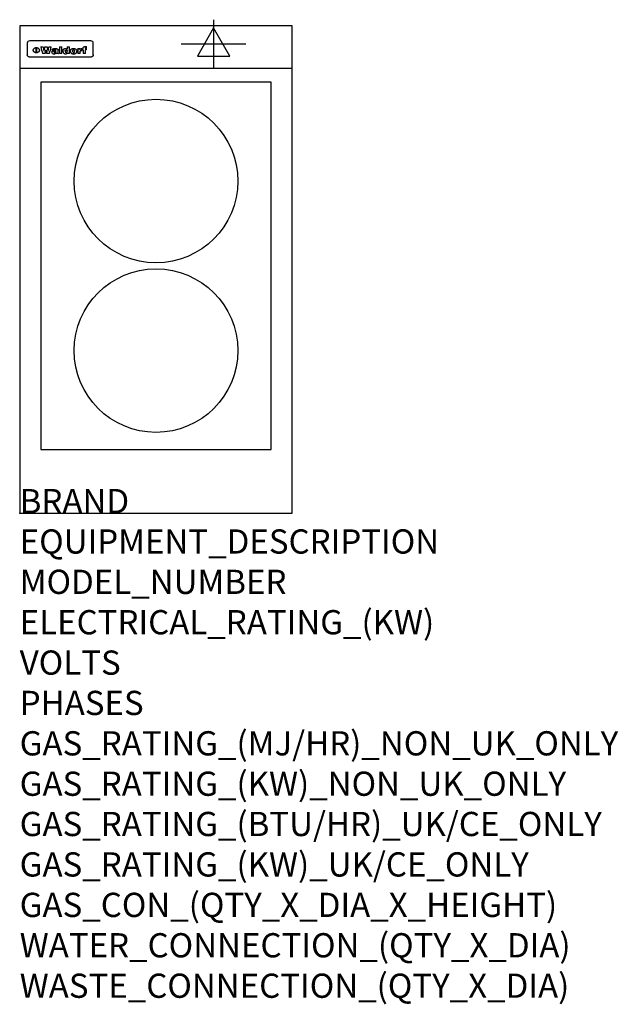
# Model space of a CAD drawing. Extents: x 0 to 988, y -811 to 815.
import ezdxf

# ---------------------------------------------------------------- set-up
doc = ezdxf.new("R2010")
doc.units = 0
doc.header["$LTSCALE"] = 2.5
doc.layers.get('0').update_dxf_attribs({"linetype": 'CONTINUOUS'})
for name, color, linetype in [('Moffat_2D_Electrical', 6, 'CONTINUOUS'), ('Moffat_Detail', 5, 'CONTINUOUS'), ('Moffat_Profile', 1, 'CONTINUOUS')]:
    doc.layers.add(name, color=color, linetype=linetype)
doc.layers.add('Moffat_Notes', color=2, linetype='CONTINUOUS', plot=False)
doc.styles.get("Standard").update_dxf_attribs({"font": 'txt.shx'})

# ---------------------------------------------------------------- blocks, each defined once
blk = doc.blocks.new('ELECTRICAL CONNECTION')
at = {"layer": 'Moffat_2D_Electrical'}
for p, q in [((0, 40), (0, -40)), ((0, 26.7), (-26.7, -20)), ((26.7, -20), (0, 26.7)), ((-53.3, 0), (53.3, 0)), ((-26.7, -20), (26.7, -20))]:
    blk.add_line(p, q, dxfattribs=at)

msp = doc.modelspace()

# ---------------------------------------------------------------- linework, layer by layer
msp.add_point((0, 0))
at = {"layer": 'Moffat_Detail'}
for p, q in [((12.5, 776.5), (12.5, 776.1)), ((12.5, 776.1), (12.5, 773.6)), ((12.5, 773.6), (12.5, 759.5)), ((117.5, 780), (16.5, 780)), ((27.3, 760.3), (27.3, 768.9)), ((27.8, 768.9), (27.8, 760.3)), ((34.6, 770.3), (38.7, 770.3)), ((41.7, 770.3), (45.2, 770.3)), ((48.1, 770.3), (52.1, 770.3)), ((57.2, 764.6), (53.4, 764.6)), ((59.5, 765.3), (59.5, 765.3)), ((59.8, 764.7), (59.8, 764.7)), ((63.5, 759.9), (63.5, 764.4)), ((65.8, 770.3), (65.8, 759)), ((65.8, 770.3), (69.7, 770.3)), ((69.7, 759), (69.7, 770.3)), ((78.3, 770.3), (78.3, 766.3)), ((78.3, 770.3), (82, 770.3)), ((82, 759), (82, 770.3)), ((96, 767.2), (99.5, 767.2)), ((96, 767.2), (96, 759)), ((99.5, 765.6), (99.5, 767.2)), ((102.5, 767.4), (102.8, 767.4)), ((102.8, 764.1), (102.8, 767.4)), ((103.4, 767.2), (104.6, 767.2)), ((103.4, 767.2), (103.4, 765.3)), ((104.6, 765.3), (103.4, 765.3)), ((104.6, 767.7), (104.6, 767.2)), ((104.6, 765.3), (104.6, 759)), ((107.9, 770.6), (110, 770.6)), ((108.4, 767.2), (110, 767.2)), ((110, 765.3), (108.4, 765.3)), ((108.4, 759), (108.4, 765.3)), ((110, 768.4), (110, 770.6)), ((110, 765.3), (110, 767.2)), ((121.5, 776.1), (121.5, 776.5)), ((121.5, 773.6), (121.5, 776.1)), ((121.5, 759.5), (121.5, 773.6)), ((12.5, 759.5), (12.5, 757.1)), ((117.5, 753.3), (16.5, 753.3)), ((42, 759), (37.8, 759)), ((49, 759), (44.9, 759)), ((59.8, 762.4), (59.8, 762.1)), ((63.9, 759), (60.1, 759)), ((63.9, 759), (63.9, 759.2)), ((69.7, 759), (65.8, 759)), ((78.6, 760), (78.6, 759)), ((82, 759), (78.6, 759)), ((99.8, 759), (96, 759)), ((99.8, 759), (99.8, 762.3)), ((108.4, 759), (104.6, 759)), ((121.5, 757.1), (121.5, 759.5))]:
    msp.add_line(p, q, dxfattribs=at)
at = {"layer": 'Moffat_Detail', "flags": 128}
for points in [[(22.5, 764.5), (22.5, 764.8), (22.5, 765), (22.6, 765.3), (22.7, 765.6), (22.7, 765.9), (22.9, 766.1), (23, 766.4), (23.1, 766.6), (23.3, 766.9), (23.5, 767.1), (23.7, 767.3), (23.9, 767.5), (24.1, 767.7), (24.3, 767.9), (24.6, 768.1), (24.8, 768.3), (25.1, 768.4), (25.4, 768.5), (25.7, 768.6), (26, 768.7), (26.3, 768.8), (26.6, 768.9), (26.9, 768.9), (27.3, 768.9)], [(27.3, 760.3), (26.9, 760.3), (26.6, 760.4), (26.3, 760.4), (26, 760.5), (25.7, 760.6), (25.4, 760.7), (25.1, 760.8), (24.8, 760.9), (24.6, 761.1), (24.3, 761.2), (24.1, 761.4), (23.9, 761.6), (23.7, 761.8), (23.5, 762), (23.3, 762.2), (23.1, 762.4), (23, 762.7), (22.9, 762.9), (22.7, 763.2), (22.7, 763.4), (22.6, 763.7), (22.5, 764), (22.5, 764.2), (22.5, 764.5)], [(27.8, 768.9), (28.1, 768.9), (28.4, 768.9), (28.7, 768.8), (29, 768.7), (29.3, 768.6), (29.6, 768.5), (29.9, 768.4), (30.2, 768.3), (30.4, 768.1), (30.7, 767.9), (30.9, 767.7), (31.1, 767.5), (31.3, 767.3), (31.5, 767.1), (31.7, 766.9), (31.9, 766.6), (32, 766.4), (32.1, 766.1), (32.3, 765.9), (32.3, 765.6), (32.4, 765.3), (32.5, 765), (32.5, 764.8), (32.5, 764.5)], [(32.5, 764.5), (32.5, 764.2), (32.5, 764), (32.4, 763.7), (32.3, 763.4), (32.3, 763.2), (32.1, 762.9), (32, 762.7), (31.9, 762.4), (31.7, 762.2), (31.5, 762), (31.3, 761.8), (31.1, 761.6), (30.9, 761.4), (30.7, 761.2), (30.4, 761.1), (30.2, 760.9), (29.9, 760.8), (29.6, 760.7), (29.3, 760.6), (29, 760.5), (28.7, 760.4), (28.4, 760.4), (28.1, 760.3), (27.8, 760.3)], [(15, 753.6), (14.7, 753.7), (14.5, 753.8), (14.2, 754), (14, 754.1), (13.8, 754.3), (13.6, 754.5), (13.4, 754.7), (13.2, 754.9), (13, 755.2), (12.9, 755.4), (12.8, 755.7), (12.7, 756), (12.6, 756.2), (12.5, 756.5), (12.5, 756.8), (12.5, 757.1)], [(16.5, 753.3), (16.1, 753.3), (15.7, 753.4), (15.3, 753.4), (15, 753.6)], [(119, 753.6), (118.7, 753.4), (118.3, 753.4), (117.9, 753.3), (117.5, 753.3)], [(121.5, 757.1), (121.5, 756.8), (121.5, 756.5), (121.4, 756.2), (121.3, 756), (121.2, 755.7), (121.1, 755.4), (121, 755.2), (120.8, 754.9), (120.6, 754.7), (120.4, 754.5), (120.2, 754.3), (120, 754.1), (119.8, 754), (119.5, 753.8), (119.3, 753.7), (119, 753.6)]]:
    msp.add_lwpolyline(points, dxfattribs=at)
at = {"layer": 'Moffat_Detail'}
msp.add_lwpolyline([(35, 105), (415, 105), (415, 712), (35, 712)], close=True, dxfattribs=at)
for centre in [(225, 548.5), (225, 268.5)]:
    msp.add_circle(centre, 135, dxfattribs=at)
for centre, major_axis, ratio, start_param, end_param in [((16.5, 776.5), (-4, 0), 0.866025, 4.712389, 6.283185), ((36.2, 793.1), (-12.1, 57.2), 0.115401, 1.957335, 2.184819), ((39.8, 793.1), (8.3, -57.2), 0.081873, 5.111411, 5.258321), ((40.5, 793.1), (9.8, 57.2), 0.095295, 4.170858, 4.317769), ((43.2, 793.1), (-9.2, -57.2), 0.089618, 0.946737, 1.082967), ((43.6, 793.1), (-9.5, 57.2), 0.09282, 2.05754, 2.19377), ((46.4, 793.1), (9.3, -57.2), 0.090857, 5.108549, 5.255459), ((47.1, 793.1), (8.1, 57.2), 0.079858, 4.16586, 4.312771), ((50.6, 793.1), (-11.9, -57.2), 0.113882, 0.956097, 1.183581), ((53.4, 793.1), (6.5, 57.2), 0.064641, 4.198044, 4.211249), ((53.2, 793.1), (19.2, 57.2), 0.169083, 4.260536, 4.271857), ((52.7, 793.1), (38.4, 56.4), 0.251437, 4.384455, 4.394363), ((51.6, 793.1), (68.1, 54.4), 0.262167, 4.542362, 4.550386), ((47.1, 793.1), (171.6, 50.8), 0.153536, 4.711284, 4.711442), ((50.1, 793.1), (103.1, 52.5), 0.221899, 4.644434, 4.64947), ((47.1, 793.1), (164.4, 50.9), 0.159069, 4.712693, 4.716471), ((42.7, 793.1), (248, 50.2), 0.110898, 4.743263, 4.746097), ((33, 793.1), (419.8, 49.8), 0.06724, 4.760567, 4.762456), ((57, 793.1), (-30.7, -56.8), 0.228764, 1.174057, 1.18459), ((57.1, 793.1), (-7.7, -57.2), 0.075574, 1.059217, 1.061261), ((-7, 793.1), (1110.6, 49.6), 0.025722, 4.769284, 4.770072), ((56, 793.1), (102.4, 52.5), 0.222801, 4.613084, 4.614656), ((52.9, 793.1), (296.9, 50), 0.093749, 4.712637, 4.715153), ((-52.8, 793.1), (1889.2, 49.6), 0.015141, 4.770823, 4.770981), ((82.3, 793.1), (-1288.1, 49.6), 0.022189, 1.553095, 1.553409), ((156.4, 793.1), (-1660.2, 49.6), 0.017226, 1.512322, 1.512794), ((62.8, 793.1), (-216.9, 50.4), 0.125291, 1.581661, 1.584648), ((60, 793.1), (119.4, 51.9), 0.202417, 4.615998, 4.621028), ((90.2, 793.1), (-528, 49.7), 0.053742, 1.517341, 1.518758), ((60, 793.1), (-27.3, 56.9), 0.214652, 1.976624, 1.987157), ((59.7, 793.1), (32.5, 56.7), 0.235222, 4.3191, 4.326016), ((78.4, 793.1), (-321.5, 50), 0.086957, 1.527211, 1.529258), ((72, 793.1), (-203.7, 50.5), 0.132462, 1.548566, 1.552502), ((68, 793.1), (-124.8, 51.7), 0.19635, 1.600887, 1.605924), ((66.3, 793.1), (-88.1, 53.2), 0.240603, 1.668887, 1.670303), ((65.3, 793.1), (-65.9, 54.5), 0.263833, 1.741061, 1.749871), ((64.3, 793.1), (-35.9, 56.6), 0.245476, 1.903977, 1.913099), ((63.7, 793.1), (15.6, -57.2), 0.143886, 5.169919, 5.180611), ((63.5, 793.1), (5, -57.2), 0.050176, 5.215542, 5.229533), ((63.5, 793.1), (1.8, -57.2), 0.01784, 5.233387, 5.237788), ((71.6, 793.1), (7.6, 57.2), 0.075145, 4.181513, 4.194876), ((71.6, 793.1), (14.2, 57.2), 0.132942, 4.217947, 4.230209), ((71.5, 793.1), (22.5, 57.1), 0.189973, 4.271929, 4.283091), ((71.3, 793.1), (32.6, 56.7), 0.23556, 4.342821, 4.353042), ((71, 793.1), (41.8, 56.2), 0.25802, 4.407996, 4.411456), ((70.7, 793.1), (52.3, 55.5), 0.267543, 4.46898, 4.478419), ((69.6, 793.1), (79.8, 53.6), 0.25057, 4.588067, 4.595306), ((67.3, 793.1), (126.6, 51.7), 0.194381, 4.683066, 4.688103), ((59.8, 793.1), (262.6, 50.1), 0.105184, 4.747203, 4.74988), ((14.6, 793.1), (1049.6, 49.6), 0.027212, 4.768674, 4.769147), ((75.7, 793.1), (-22.6, -57.1), 0.190252, 1.109071, 1.119132), ((110.7, 793.1), (-608.3, 49.7), 0.046748, 1.516571, 1.51783), ((75.8, 793.1), (65.2, 54.6), 0.26432, 4.491487, 4.49809), ((75.1, 793.1), (272.7, 50.1), 0.101547, 4.697199, 4.699872), ((87.1, 793.1), (-191.5, 50.6), 0.139796, 1.550929, 1.55455), ((78.7, 793.1), (-321.5, 50), 0.086957, 1.578175, 1.580218), ((84.8, 793.1), (-148.6, 51.2), 0.172511, 1.576996, 1.577783), ((81.9, 793.1), (-91.8, 53), 0.235994, 1.653744, 1.660354), ((77.7, 793.1), (-70.5, 54.2), 0.260167, 1.764324, 1.771713), ((80.5, 793.1), (-61.6, 54.9), 0.266408, 1.758066, 1.767034), ((77.8, 793.1), (-30.1, 56.8), 0.226427, 1.978456, 1.981757), ((80.1, 793.1), (-49.9, 55.7), 0.266551, 1.823201, 1.824931), ((83.8, 793.1), (9, 57.2), 0.088184, 4.186201, 4.199249), ((83.8, 793.1), (16.7, 57.2), 0.151836, 4.229671, 4.241618), ((83.7, 793.1), (26.4, 57), 0.210674, 4.294745, 4.305593), ((83.5, 793.1), (39, 56.4), 0.252891, 4.381399, 4.391148), ((83.1, 793.1), (52.2, 55.5), 0.267498, 4.464093, 4.47007), ((82.5, 793.1), (69.2, 54.3), 0.261267, 4.545202, 4.552596), ((81.5, 793.1), (94.6, 52.9), 0.232514, 4.625697, 4.631834), ((79.2, 793.1), (141.8, 51.3), 0.178819, 4.696373, 4.700938), ((75.3, 793.1), (215.3, 50.4), 0.126114, 4.736034, 4.73934), ((64, 793.1), (415, 49.8), 0.067991, 4.760699, 4.762588), ((87.7, 793.1), (-22, -57.1), 0.186632, 1.111751, 1.12134), ((87.6, 793.1), (61.8, 54.8), 0.266311, 4.482757, 4.489988), ((85.7, 793.1), (260.8, 50.2), 0.105885, 4.701778, 4.704608), ((20.6, 793.1), (1159.3, 49.6), 0.024646, 4.769693, 4.770323), ((151.1, 793.1), (-1053.4, 49.6), 0.027114, 1.513084, 1.513872), ((92.5, 793.1), (-282.6, 50.1), 0.098214, 1.575612, 1.578128), ((90.4, 793.1), (-65.2, 54.6), 0.26432, 1.778493, 1.786039), ((111.6, 793.1), (-374.3, 49.9), 0.075145, 1.522605, 1.524652), ((90.3, 793.1), (-26, 57), 0.208712, 1.996811, 2.002471), ((90.3, 793.1), (-11.2, 57.2), 0.107749, 2.076409, 2.088357), ((102.1, 793.1), (-205.5, 50.5), 0.131452, 1.546924, 1.550387), ((98.2, 793.1), (-130.8, 51.6), 0.189973, 1.592906, 1.597786), ((96.4, 793.1), (-93.1, 52.9), 0.234389, 1.655413, 1.66155), ((95.4, 793.1), (-68, 54.4), 0.262233, 1.735791, 1.742398), ((94.7, 793.1), (-48.1, 55.8), 0.265413, 1.834386, 1.843508), ((94.4, 793.1), (-35, 56.6), 0.242881, 1.919569, 1.929632), ((94.2, 793.1), (22.2, -57.1), 0.188032, 5.147164, 5.158483), ((94.2, 793.1), (14.2, -57.2), 0.132942, 5.198342, 5.210604), ((98.9, 793.1), (25, 57), 0.20353, 4.300124, 4.312862), ((98.2, 793.1), (43.6, 56.1), 0.260713, 4.423733, 4.43333), ((97.2, 793.1), (68, 54.4), 0.262233, 4.550384, 4.55479), ((94.8, 793.1), (117.6, 52), 0.20449, 4.671362, 4.676399), ((87.3, 793.1), (257.6, 50.2), 0.107097, 4.745641, 4.748475), ((33.5, 793.1), (1202.2, 49.6), 0.023769, 4.76835, 4.768823), ((103.4, 793.1), (14.1, 57.2), 0.131452, 4.299285, 4.311748), ((104.3, 793.1), (3.7, 57.2), 0.03708, 4.254584, 4.269397), ((101.9, 793.1), (30.1, 56.8), 0.226427, 4.398701, 4.40865), ((100.1, 793.1), (48.7, 55.8), 0.265819, 4.517421, 4.521688), ((97, 793.1), (79, 53.7), 0.251437, 4.648034, 4.654359), ((88.9, 793.1), (152.4, 51.1), 0.169083, 4.766957, 4.771229), ((68.7, 793.1), (328.2, 49.9), 0.08525, 4.814904, 4.817278), ((-101.4, 793.1), (1774.7, 49.6), 0.016116, 4.829801, 4.830117), ((106.8, 793.1), (-22.4, -57.1), 0.189388, 1.182942, 1.193813), ((108.2, 793.1), (-2.3, -57.2), 0.022692, 1.106135, 1.1096), ((108.6, 793.1), (3.3, -57.2), 0.033222, 5.176023, 5.178385), ((108.5, 793.1), (2.8, -57.2), 0.027714, 5.178971, 5.181805), ((101.7, 793.1), (94.6, 52.9), 0.232514, 4.655615, 4.657506), ((82.1, 793.1), (359.8, 49.9), 0.078055, 4.775839, 4.778046), ((201.5, 793.1), (-1202.2, 49.6), 0.023769, 1.495299, 1.495456), ((210.2, 793.1), (-1316.7, 49.6), 0.021708, 1.495293, 1.495451), ((117.5, 776.5), (4, 0), 0.866025, 0, 1.570796), ((53.4, 793.1), (5.6, 57.2), 0.055651, 4.126897, 4.140913), ((52.8, 793.1), (-2.5, 57.2), 0.025591, 2.160584, 2.16673), ((52.2, 793.1), (-9.6, 57.2), 0.093749, 2.152075, 2.165164), ((54.2, 793.1), (18.6, 57.2), 0.165404, 4.189319, 4.200965), ((50.9, 793.1), (-23.3, 57.1), 0.194381, 2.101775, 2.112984), ((55.2, 793.1), (43, 56.1), 0.25987, 4.343559, 4.352682), ((48.6, 793.1), (-46.9, 55.9), 0.264454, 1.973584, 1.982592), ((56.1, 793.1), (70.2, 54.3), 0.260447, 4.481081, 4.482969), ((56.7, 793.1), (92.7, 52.9), 0.234951, 4.548304, 4.553022), ((46, 793.1), (-73.1, 54.1), 0.25768, 1.86586, 1.870605), ((41.1, 793.1), (-117.5, 52), 0.204617, 1.77256, 1.777782), ((57.9, 793.1), (137.5, 51.4), 0.183066, 4.618103, 4.622349), ((59.3, 793.1), (201.5, 50.5), 0.133732, 4.65719, 4.660806), ((28.2, 793.1), (-228.9, 50.3), 0.119322, 1.713758, 1.716924), ((60.9, 793.1), (292.2, 50), 0.095174, 4.678021, 4.681008), ((-34.4, 793.1), (-752.4, 49.7), 0.037879, 1.693205, 1.694313), ((239.5, 793.1), (1517.1, 49.6), 0.018848, 4.590755, 4.591072), ((62.3, 793.1), (385.1, 49.8), 0.073106, 4.687841, 4.68957), ((57.9, 793.1), (-13.8, -57.2), 0.129036, 1.012618, 1.017815), ((55.2, 793.1), (22.9, -57.1), 0.191942, 5.224849, 5.235881), ((108.9, 793.1), (432, 49.8), 0.0654, 4.58415, 4.585891), ((61, 793.1), (66.1, 54.5), 0.263696, 4.437831, 4.444759), ((64.1, 793.1), (515.2, 49.7), 0.055044, 4.69372, 4.695135), ((44.2, 793.1), (-169.3, 50.9), 0.15527, 1.694039, 1.697981), ((65.8, 793.1), (155.6, 51.1), 0.166311, 4.6044, 4.610066), ((81.1, 793.1), (197.7, 50.5), 0.136017, 4.558661, 4.562143), ((-11.3, 793.1), (-858.7, 49.6), 0.033222, 1.653283, 1.653441), ((61.7, 793.1), (314.8, 50), 0.088692, 4.686369, 4.686684), ((61.7, 793.1), (322.4, 50), 0.086718, 4.687324, 4.69031), ((92.6, 793.1), (429.4, 49.8), 0.065786, 4.624035, 4.625927), ((68.1, 793.1), (206, 50.5), 0.131158, 4.63262, 4.636554), ((63.8, 793.1), (114, 52.1), 0.208712, 4.569526, 4.569683), ((75.3, 793.1), (146.9, 51.2), 0.174015, 4.536328, 4.538543), ((70.1, 793.1), (100.9, 52.6), 0.224611, 4.482667, 4.488993), ((66.9, 793.1), (102.4, 52.5), 0.222801, 4.519783, 4.525301), ((66.3, 793.1), (164.4, 50.9), 0.159069, 4.619441, 4.623217), ((63.5, 793.1), (55.3, 55.3), 0.267949, 4.377275, 4.377591), ((67.3, 793.1), (73.6, 54), 0.25723, 4.418721, 4.426938), ((61.8, 793.1), (30.6, 56.8), 0.228452, 4.238215, 4.247983), ((60.2, 793.1), (6.7, 57.2), 0.066505, 4.133361, 4.147374), ((59.4, 793.1), (-7.9, 57.2), 0.07749, 2.123667, 2.126657), ((58.4, 793.1), (-13.3, 57.2), 0.125639, 2.163832, 2.179958), ((62.3, 793.1), (11.6, -57.2), 0.110898, 5.309416, 5.317631), ((58.3, 793.1), (-49, 55.7), 0.266048, 1.968618, 1.974626), ((71.5, 793.1), (2.7, 57.2), 0.02741, 4.158499, 4.172809), ((71.3, 793.1), (-1.5, 57.2), 0.015141, 2.125594, 2.130785), ((71.2, 793.1), (-3.9, 57.2), 0.038713, 2.12857, 2.142732), ((70.8, 793.1), (-10.4, 57.2), 0.100388, 2.127132, 2.140044), ((70.4, 793.1), (-16.7, 57.2), 0.151836, 2.113922, 2.125898), ((69.6, 793.1), (-26, 57), 0.208712, 2.075169, 2.085893), ((68.7, 793.1), (-37.1, 56.5), 0.24862, 2.01897, 2.028757), ((67.5, 793.1), (-49.8, 55.7), 0.266482, 1.957011, 1.963804), ((65.4, 793.1), (-71.1, 54.2), 0.259631, 1.869426, 1.877173), ((60.7, 793.1), (-114, 52.1), 0.208712, 1.776748, 1.782285), ((51.1, 793.1), (-197.7, 50.5), 0.136017, 1.721992, 1.725474), ((-7.4, 793.1), (-687, 49.7), 0.04145, 1.693702, 1.69481), ((75.4, 793.1), (-7.5, -57.2), 0.074301, 1.030258, 1.04378), ((75.3, 793.1), (-1.3, -57.2), 0.013151, 1.0148, 1.020776), ((75, 793.1), (4.4, -57.2), 0.043702, 5.265351, 5.279668), ((74.3, 793.1), (18.4, -57.2), 0.164024, 5.23019, 5.241524), ((73.3, 793.1), (-35.6, 56.6), 0.244573, 2.0002, 2.003034), ((206.8, 793.1), (1087.7, 49.6), 0.026261, 4.590174, 4.590491), ((71.6, 793.1), (-64.6, 54.6), 0.264702, 1.852107, 1.860141), ((119.3, 793.1), (361.1, 49.9), 0.077793, 4.580942, 4.583), ((57.2, 793.1), (-273.9, 50.1), 0.101131, 1.658507, 1.660713), ((95.4, 793.1), (158.8, 51), 0.163614, 4.541237, 4.545511), ((93.3, 793.1), (231.9, 50.3), 0.117913, 4.615403, 4.618397), ((88.8, 793.1), (100.3, 52.6), 0.225358, 4.480428, 4.483117), ((81.8, 793.1), (61.6, 54.8), 0.266377, 4.411213, 4.418617), ((86.5, 793.1), (79.3, 53.7), 0.251155, 4.432219, 4.439651), ((79.6, 793.1), (24.3, 57), 0.200106, 4.212969, 4.223361), ((77.9, 793.1), (-16.4, 57.2), 0.149882, 2.057924, 2.069086), ((83.7, 793.1), (51.5, 55.6), 0.267285, 4.327441, 4.337394), ((78.7, 793.1), (8.2, 57.2), 0.0807, 4.149744, 4.163119), ((78.2, 793.1), (-4.2, 57.2), 0.041882, 2.109094, 2.124033), ((78.4, 793.1), (1.7, 57.2), 0.017226, 4.152046, 4.156608), ((83.7, 793.1), (2.8, 57.2), 0.027714, 4.159472, 4.173624), ((83.5, 793.1), (-1.5, 57.2), 0.015614, 2.124625, 2.134692), ((83.2, 793.1), (-7, 57.2), 0.069544, 2.126571, 2.139948), ((82.8, 793.1), (-14.2, 57.2), 0.132942, 2.115411, 2.127694), ((82.2, 793.1), (-23.3, 57.1), 0.194381, 2.081595, 2.092785), ((81.3, 793.1), (-34.4, 56.6), 0.241175, 2.026635, 2.036888), ((80, 793.1), (-50.1, 55.7), 0.266651, 1.946823, 1.955822), ((78.4, 793.1), (-66.6, 54.5), 0.263322, 1.879754, 1.88639), ((76, 793.1), (-90.7, 53), 0.237382, 1.812155, 1.818479), ((71.5, 793.1), (-132.6, 51.5), 0.188032, 1.753518, 1.758422), ((63.5, 793.1), (-202.9, 50.5), 0.132942, 1.718563, 1.722045), ((87.6, 793.1), (-7.7, -57.2), 0.076008, 1.03717, 1.050376), ((87.5, 793.1), (-2.3, -57.2), 0.022692, 1.017439, 1.027817), ((87.3, 793.1), (3, -57.2), 0.029919, 5.265084, 5.280816), ((43.3, 793.1), (-374.3, 49.9), 0.075145, 1.698974, 1.701032), ((86.8, 793.1), (11.9, -57.2), 0.113578, 5.258763, 5.270726), ((86, 793.1), (25.3, -57), 0.204955, 5.203704, 5.209532), ((83.7, 793.1), (-62.6, 54.8), 0.2659, 1.863621, 1.871342), ((-38.2, 793.1), (-1053.4, 49.6), 0.027114, 1.692299, 1.693091), ((68.2, 793.1), (-279, 50.1), 0.099395, 1.660529, 1.663051), ((109.3, 793.1), (272.7, 50.1), 0.101547, 4.619318, 4.621997), ((228.9, 793.1), (1159.3, 49.6), 0.024646, 4.590317, 4.59095), ((94.2, 793.1), (61.4, 54.9), 0.266496, 4.406783, 4.414504), ((139, 793.1), (410.3, 49.8), 0.068759, 4.583656, 4.585556), ((91.7, 793.1), (21.1, 57.1), 0.18121, 4.191471, 4.201076), ((90.9, 793.1), (8.3, 57.2), 0.081621, 4.14624, 4.15946), ((90.5, 793.1), (-3, 57.2), 0.03022, 2.107893, 2.12346), ((115.9, 793.1), (215.3, 50.4), 0.126114, 4.564386, 4.56771), ((90.6, 793.1), (1.5, 57.2), 0.014915, 4.147984, 4.158523), ((107, 793.1), (137.1, 51.4), 0.183492, 4.528494, 4.53324), ((102.4, 793.1), (94.6, 52.9), 0.232514, 4.472821, 4.478987), ((99.8, 793.1), (69.2, 54.3), 0.261267, 4.405886, 4.413312), ((98.2, 793.1), (52.2, 55.5), 0.267521, 4.338589, 4.344747), ((97, 793.1), (38.1, 56.4), 0.250834, 4.265762, 4.275544), ((96, 793.1), (-26.4, -57), 0.210674, 1.063776, 1.074654), ((95.3, 793.1), (-16.5, -57.2), 0.150169, 1.020445, 1.032574), ((94.8, 793.1), (-9, -57.2), 0.088184, 1.003234, 1.016299), ((94.2, 793.1), (7, -57.2), 0.068759, 5.235336, 5.248857), ((94.3, 793.1), (1.7, -57.2), 0.016653, 5.256725, 5.26616), ((94.5, 793.1), (-2.8, -57.2), 0.027714, 1.003721, 1.017879), ((100.4, 793.1), (-12.4, -57.2), 0.117982, 1.033332, 1.046072), ((99.9, 793.1), (-1.2, -57.2), 0.01219, 1.001543, 1.007994), ((101, 793.1), (35.2, 56.6), 0.243664, 4.312626, 4.321903), ((101.7, 793.1), (73.1, 54.1), 0.25768, 4.506658, 4.509802), ((102.6, 793.1), (137.9, 51.4), 0.1827, 4.630067, 4.634626), ((107, 793.1), (591.6, 49.7), 0.048049, 4.698612, 4.700027), ((82.5, 793.1), (-2347.2, 49.6), 0.01219, 1.57938, 1.579537), ((97, 793.1), (-644.1, 49.7), 0.044182, 1.582687, 1.583316)]:
    msp.add_ellipse(centre, major_axis=major_axis, ratio=ratio, start_param=start_param, end_param=end_param, dxfattribs=at)
at = {"layer": 'Moffat_Profile'}
msp.add_line((0, 735), (450, 735), dxfattribs=at)
msp.add_lwpolyline([(0, 0), (450, 0), (450, 805), (0, 805)], close=True, dxfattribs=at)

# ---------------------------------------------------------------- block references
msp.add_blockref('ELECTRICAL CONNECTION', (320, 775))

# ---------------------------------------------------------------- texts
at = {"layer": 'Moffat_Notes', "flags": 3}
for tag, p, s in [('BRAND', (0, 0), 'WALDORF'), ('EQUIPMENT_DESCRIPTION', (0, -66.7), 'INDUCTION COOKTOP 450mm'), ('MODEL_NUMBER', (0, -133.3), 'IN8200E'), ('ELECTRICAL_RATING_(KW)', (0, -200), '10'), ('VOLTS', (0, -266.7), '400-415'), ('PHASES', (0, -333.3), '3 P+N+E (14 A / ø)'), ('GAS_RATING_(MJ/HR)_NON_UK_ONLY', (0, -400), 'N/A'), ('GAS_RATING_(KW)_NON_UK_ONLY', (0, -466.7), 'N/A'), ('GAS_RATING_(BTU/HR)_UK/CE_ONLY', (0, -533.2), 'N/A'), ('GAS_RATING_(KW)_UK/CE_ONLY', (0, -600), 'N/A'), ('GAS_CON_(QTY_X_DIA_X_HEIGHT)', (0, -666.8), 'N/A'), ('WATER_CONNECTION_(QTY_X_DIA)', (0, -733.5), 'N/A'), ('WASTE_CONNECTION_(QTY_X_DIA)', (0, -800.3), 'N/A')]:
    msp.add_attdef(tag, p, s, height=40, dxfattribs=at)

doc.saveas('drawing.dxf')
